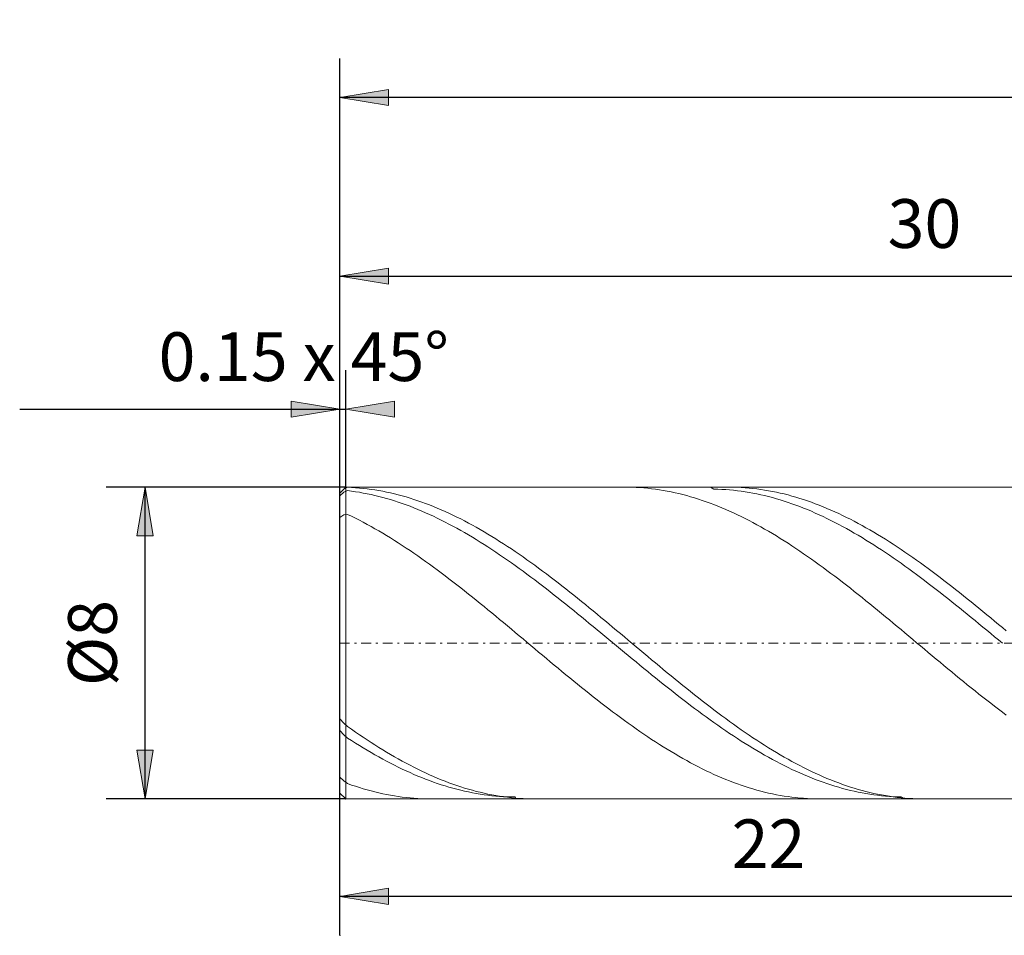
# Model space of a CAD drawing. Units: millimetres. Extents: x -135 to 143, y -100 to 100.
# Drawn here: x -76 to -25, y -3 to 44 of the extents above; entities that cross this region are included whole.
import ezdxf

# ---------------------------------------------------------------- set-up
doc = ezdxf.new("R2010")
doc.units = ezdxf.units.MM
doc.header["$MEASUREMENT"] = 0
doc.linetypes.add('DASHDOT', pattern=[1, 0.5, -0.25, 0, -0.25])
doc.layers.get('0').update_dxf_attribs({"lineweight": 0})
doc.layers.add('Bemassung', color=7, linetype='Continuous', lineweight=0)
doc.layers.add('Geo', color=7, linetype='Continuous', lineweight=0)
doc.styles.get("Standard").update_dxf_attribs({"font": 'Arial'})
doc.dimstyles.new('BEM-ISBE', dxfattribs={"dimtxt": 2.5, "dimasz": 2.5, "dimexe": 1.25, "dimexo": 0.625, "dimtad": 1, "dimdec": 3, "dimzin": 0, "dimdsep": 46, "dimtxsty": 'Standard', "dimblk": 'VDDIM_DEFAULT', "dimcen": 0.09, "dimadec": 3, "dimazin": 0, "dimtol": 1, "dimtm": 1e-09, "dimtfac": 0.5, "dimtdec": 3, "dimtmove": 0, "dimatfit": 3, "dimfxl": 1, "dimtolj": 1, "dimtzin": 0, "dimarcsym": 0})

# ---------------------------------------------------------------- blocks, each defined once
blk = doc.blocks.new('VDDIM_DEFAULT')
at = {"linetype": 'Continuous'}
blk.add_hatch(color=0, dxfattribs=at).paths.add_polyline_path([(0, 0), (-1, -0.1665), (-1, 0.1665)], flags=0)
at = {"color": 0, "linetype": 'Continuous'}
blk.add_lwpolyline([(0, 0), (-1, -0.1665), (-1, 0.1665), (0, 0)], dxfattribs=at)
blk = doc.blocks.new('*D3')
at = {"layer": 'Bemassung', "color": 0, "lineweight": -2}
for p, q in [((-59.395, -3.277), (-59.395, 41.723)), ((-59.095, 19.723), (-59.095, 25.723)), ((-75.827, 23.723), (-59.095, 23.723))]:
    blk.add_line(p, q, dxfattribs=at)
at = {"layer": 'Bemassung', "color": 0}
for p in [(-59.095, 19.723), (-59.395, -3.277)]:
    blk.add_point(p, dxfattribs=at)
at = {"layer": 'Bemassung', "color": 0, "lineweight": -2, "xscale": 2.5, "yscale": 2.5, "zscale": 2.5}
blk.add_blockref('VDDIM_DEFAULT', (-59.395, 23.723), dxfattribs=at)
at = {"layer": 'Bemassung', "color": 0, "lineweight": -2, "xscale": 2.5, "yscale": 2.5, "zscale": 2.5, "rotation": 180}
blk.add_blockref('VDDIM_DEFAULT', (-59.095, 23.723), dxfattribs=at)
at = {"layer": 'Bemassung', "color": 0, "insert": (-61.249, 24.389), "char_height": 2.5, "attachment_point": 8}
blk.add_mtext('0.15 x 45°', dxfattribs=at)
blk = doc.blocks.new('*D7')
at = {"layer": 'Bemassung', "color": 0, "lineweight": -2}
for p, q in [((-59.395, -3.277), (-59.395, 41.723)), ((-15.395, 4.323), (-15.395, -3.277)), ((-15.395, -1.277), (-59.395, -1.277))]:
    blk.add_line(p, q, dxfattribs=at)
at = {"layer": 'Bemassung', "color": 0}
for p in [(-15.395, 4.323), (-59.395, -3.277)]:
    blk.add_point(p, dxfattribs=at)
at = {"layer": 'Bemassung', "color": 0, "lineweight": -2, "xscale": 2.5, "yscale": 2.5, "zscale": 2.5, "rotation": 180}
blk.add_blockref('VDDIM_DEFAULT', (-59.395, -1.277), dxfattribs=at)
at = {"layer": 'Bemassung', "color": 0, "lineweight": -2, "xscale": 2.5, "yscale": 2.5, "zscale": 2.5}
blk.add_blockref('VDDIM_DEFAULT', (-15.395, -1.277), dxfattribs=at)
at = {"layer": 'Bemassung', "color": 0, "insert": (-37.395, -0.611), "char_height": 2.5, "attachment_point": 8}
blk.add_mtext('22', dxfattribs=at)
blk = doc.blocks.new('*D8')
at = {"layer": 'Bemassung', "color": 0, "lineweight": -2}
for p, q in [((-59.395, -3.277), (-59.395, 41.723)), ((78.605, 17.723), (78.605, 41.723)), ((78.605, 39.723), (-59.395, 39.723))]:
    blk.add_line(p, q, dxfattribs=at)
at = {"layer": 'Bemassung', "color": 0}
for p in [(78.605, 17.723), (-59.395, -3.277)]:
    blk.add_point(p, dxfattribs=at)
at = {"layer": 'Bemassung', "color": 0, "lineweight": -2, "xscale": 2.5, "yscale": 2.5, "zscale": 2.5, "rotation": 180}
blk.add_blockref('VDDIM_DEFAULT', (-59.395, 39.723), dxfattribs=at)
at = {"layer": 'Bemassung', "color": 0, "lineweight": -2, "xscale": 2.5, "yscale": 2.5, "zscale": 2.5}
blk.add_blockref('VDDIM_DEFAULT', (78.605, 39.723), dxfattribs=at)
at = {"layer": 'Bemassung', "color": 0, "insert": (9.605, 40.389), "char_height": 2.5, "attachment_point": 8}
blk.add_mtext('69', dxfattribs=at)
blk = doc.blocks.new('*D9')
at = {"layer": 'Bemassung', "color": 0, "lineweight": -2}
for p, q in [((-59.395, 19.423), (-59.395, 32.554)), ((0.605, 19.123), (0.605, 32.554)), ((-59.395, 30.554), (0.605, 30.554))]:
    blk.add_line(p, q, dxfattribs=at)
at = {"layer": 'Bemassung', "color": 0}
for p in [(-59.395, 19.423), (0.605, 19.123)]:
    blk.add_point(p, dxfattribs=at)
at = {"layer": 'Bemassung', "color": 0, "lineweight": -2, "xscale": 2.5, "yscale": 2.5, "zscale": 2.5, "rotation": 180}
blk.add_blockref('VDDIM_DEFAULT', (-59.395, 30.554), dxfattribs=at)
at = {"layer": 'Bemassung', "color": 0, "lineweight": -2, "xscale": 2.5, "yscale": 2.5, "zscale": 2.5}
blk.add_blockref('VDDIM_DEFAULT', (0.605, 30.554), dxfattribs=at)
at = {"layer": 'Bemassung', "color": 0, "insert": (-29.395, 31.221), "char_height": 2.5, "attachment_point": 8}
blk.add_mtext('30', dxfattribs=at)
blk = doc.blocks.new('*D4')
at = {"layer": 'Bemassung', "color": 0, "lineweight": -2}
for p, q in [((-59.095, 19.723), (-71.395, 19.723)), ((-69.395, 3.723), (-69.395, 19.723)), ((-59.095, 3.723), (-71.395, 3.723))]:
    blk.add_line(p, q, dxfattribs=at)
at = {"layer": 'Bemassung', "color": 0}
for p in [(-59.095, 19.723), (-59.095, 3.723)]:
    blk.add_point(p, dxfattribs=at)
at = {"layer": 'Bemassung', "color": 0, "lineweight": -2, "xscale": 2.5, "yscale": 2.5, "zscale": 2.5}
for p, rotation in [((-69.395, 19.723), 90), ((-69.395, 3.723), 270)]:
    blk.add_blockref('VDDIM_DEFAULT', p, dxfattribs=dict(at, rotation=rotation))
at = {"layer": 'Bemassung', "color": 0, "insert": (-70.062, 11.723), "char_height": 2.5, "attachment_point": 8, "rotation": 90}
blk.add_mtext('Ø8', dxfattribs=at)

msp = doc.modelspace()

# ---------------------------------------------------------------- linework, layer by layer
at = {"layer": 'Geo'}
for p, q in [((-59.3953, 19.4228), (-59.0953, 19.7228)), ((-59.1953, 19.6207), (-58.9953, 19.7157)), ((-59.0953, 19.7228), (-15.3953, 19.7228)), ((-59.0953, 19.7228), (-59.0953, 3.7228)), ((-59.0953, 19.7228), (-59.0953, 3.7228)), ((-58.9953, 19.7157), (-58.7953, 19.7069)), ((-44.7521, 19.7228), (-44.5953, 19.7217)), ((-44.5953, 19.7217), (-44.3953, 19.7172)), ((-44.3953, 19.7172), (-44.1953, 19.7091)), ((-44.1953, 19.7091), (-43.9953, 19.6976)), ((-40.3796, 19.7228), (-40.1953, 19.6218)), ((-39.4273, 19.7228), (-39.3953, 19.7227)), ((-39.3953, 19.7227), (-39.1953, 19.7204)), ((-39.1953, 19.7204), (-38.9953, 19.7146)), ((-38.9953, 19.7146), (-38.7953, 19.7052)), ((-59.3953, 19.4227), (-59.1953, 19.6207)), ((-59.3953, 19.2794), (-59.1953, 19.4639)), ((-59.3953, 11.7228), (-59.3953, 19.4228)), ((-59.3953, 19.4228), (-59.3953, 4.0228)), ((-59.1953, 19.6207), (-59.1953, 19.6207)), ((-59.1953, 19.4639), (-58.9953, 19.5439)), ((-59.1953, 19.4639), (-59.1953, 19.4639)), ((-58.9953, 19.5439), (-58.7953, 19.5188)), ((-58.7953, 19.7069), (-58.5953, 19.6946)), ((-58.7953, 19.5188), (-58.5953, 19.4902)), ((-58.5953, 19.6946), (-58.3953, 19.6788)), ((-58.5953, 19.4902), (-58.3953, 19.4582)), ((-58.3953, 19.6788), (-58.1953, 19.6595)), ((-58.3953, 19.4582), (-58.1953, 19.4228)), ((-58.1953, 19.6595), (-57.9953, 19.6367)), ((-58.1953, 19.4228), (-57.9953, 19.384)), ((-57.9953, 19.6367), (-57.7953, 19.6104)), ((-57.9953, 19.384), (-57.7953, 19.3418)), ((-57.7953, 19.6104), (-57.5953, 19.5806)), ((-57.7953, 19.3418), (-57.5953, 19.2963)), ((-57.5953, 19.5806), (-57.3953, 19.5474)), ((-57.5953, 19.2963), (-57.3953, 19.2475)), ((-57.3953, 19.5474), (-57.1953, 19.5107)), ((-57.3953, 19.2475), (-57.1953, 19.1953)), ((-57.1953, 19.5107), (-56.9953, 19.4706)), ((-56.9953, 19.4706), (-56.7953, 19.4271)), ((-56.7953, 19.4271), (-56.5953, 19.3802)), ((-56.5953, 19.3802), (-56.3953, 19.33)), ((-56.3953, 19.33), (-56.1953, 19.2764)), ((-56.1953, 19.2764), (-55.9953, 19.2194)), ((-55.9953, 19.2194), (-55.7953, 19.1592)), ((-43.9953, 19.6976), (-43.7953, 19.6825)), ((-43.7953, 19.6825), (-43.5953, 19.664)), ((-43.5953, 19.664), (-43.3953, 19.6419)), ((-43.3953, 19.6419), (-43.1953, 19.6164)), ((-43.1953, 19.6164), (-42.9953, 19.5873)), ((-42.9953, 19.5873), (-42.7953, 19.5549)), ((-42.7953, 19.5549), (-42.5953, 19.5189)), ((-42.5953, 19.5189), (-42.3953, 19.4796)), ((-42.3953, 19.4796), (-42.1953, 19.4368)), ((-42.1953, 19.4368), (-41.9953, 19.3907)), ((-41.9953, 19.3907), (-41.7953, 19.3411)), ((-41.7953, 19.3411), (-41.5953, 19.2882)), ((-41.5953, 19.2882), (-41.3953, 19.232)), ((-41.3953, 19.232), (-41.1953, 19.1725)), ((-40.1953, 19.6218), (-39.9953, 19.6168)), ((-39.9953, 19.6168), (-39.7953, 19.6084)), ((-39.7953, 19.6084), (-39.5953, 19.5965)), ((-39.5953, 19.5965), (-39.3953, 19.5812)), ((-39.3953, 19.5812), (-39.1953, 19.5624)), ((-39.1953, 19.5624), (-38.9953, 19.5401)), ((-38.9953, 19.5401), (-38.7953, 19.5144)), ((-38.7953, 19.7052), (-38.5953, 19.6923)), ((-38.7953, 19.5144), (-38.5953, 19.4853)), ((-38.5953, 19.6923), (-38.3953, 19.676)), ((-38.5953, 19.4853), (-38.3953, 19.4527)), ((-38.3953, 19.676), (-38.1953, 19.6561)), ((-38.3953, 19.4527), (-38.1953, 19.4168)), ((-38.1953, 19.6561), (-37.9953, 19.6327)), ((-38.1953, 19.4168), (-37.9953, 19.3775)), ((-37.9953, 19.6327), (-37.7953, 19.6059)), ((-37.9953, 19.3775), (-37.7953, 19.3348)), ((-37.7953, 19.6059), (-37.5953, 19.5755)), ((-37.7953, 19.3348), (-37.5953, 19.2887)), ((-37.5953, 19.5755), (-37.3953, 19.5418)), ((-37.5953, 19.2887), (-37.3953, 19.2394)), ((-37.3953, 19.5418), (-37.1953, 19.5046)), ((-37.3953, 19.2394), (-37.1953, 19.1867)), ((-37.1953, 19.5046), (-36.9953, 19.4639)), ((-36.9953, 19.4639), (-36.7953, 19.4199)), ((-36.7953, 19.4199), (-36.5953, 19.3724)), ((-36.5953, 19.3724), (-36.3953, 19.3216)), ((-36.3953, 19.3216), (-36.1953, 19.2675)), ((-36.1953, 19.2675), (-35.9953, 19.21)), ((-35.9953, 19.21), (-35.7953, 19.1493)), ((-57.1953, 19.1953), (-56.9953, 19.1399)), ((-56.9953, 19.1399), (-56.7953, 19.0812)), ((-56.7953, 19.0812), (-56.5953, 19.0192)), ((-56.5953, 19.0192), (-56.3953, 18.9541)), ((-56.3953, 18.9541), (-56.1953, 18.8857)), ((-56.1953, 18.8857), (-55.9953, 18.8142)), ((-55.9953, 18.8142), (-55.7953, 18.7396)), ((-55.7953, 19.1592), (-55.5953, 19.0957)), ((-55.7953, 18.7396), (-55.5953, 18.6619)), ((-55.5953, 19.0957), (-55.3953, 19.029)), ((-55.3953, 19.029), (-55.1953, 18.959)), ((-55.1953, 18.959), (-54.9953, 18.8858)), ((-54.9953, 18.8858), (-54.7953, 18.8095)), ((-54.7953, 18.8095), (-54.5953, 18.7301)), ((-54.5953, 18.7301), (-54.3953, 18.6476)), ((-41.1953, 19.1725), (-40.9953, 19.1097)), ((-40.9953, 19.1097), (-40.7953, 19.0437)), ((-40.7953, 19.0437), (-40.5953, 18.9744)), ((-40.5953, 18.9744), (-40.3953, 18.9019)), ((-40.3953, 18.9019), (-40.1953, 18.8263)), ((-40.1953, 18.8263), (-39.9953, 18.7476)), ((-39.9953, 18.7476), (-39.7953, 18.6657)), ((-37.1953, 19.1867), (-36.9953, 19.1307)), ((-36.9953, 19.1307), (-36.7953, 19.0715)), ((-36.7953, 19.0715), (-36.5953, 19.009)), ((-36.5953, 19.009), (-36.3953, 18.9433)), ((-36.3953, 18.9433), (-36.1953, 18.8745)), ((-36.1953, 18.8745), (-35.9953, 18.8025)), ((-35.9953, 18.8025), (-35.7953, 18.7274)), ((-35.7953, 19.1493), (-35.5953, 19.0853)), ((-35.7953, 18.7274), (-35.5953, 18.6492)), ((-35.5953, 19.0853), (-35.3953, 19.018)), ((-35.3953, 19.018), (-35.1953, 18.9475)), ((-35.1953, 18.9475), (-34.9953, 18.8739)), ((-34.9953, 18.8739), (-34.7953, 18.7971)), ((-34.7953, 18.7971), (-34.5953, 18.7171)), ((-34.5953, 18.7171), (-34.3953, 18.6342)), ((-59.3953, 18.1587), (-59.1953, 18.3012)), ((-59.1953, 18.3012), (-58.9953, 18.3234)), ((-59.1953, 18.3012), (-59.1953, 18.3012)), ((-58.9953, 18.3234), (-58.7953, 18.2271)), ((-58.7953, 18.2271), (-58.5953, 18.128)), ((-55.5953, 18.6619), (-55.3953, 18.5812)), ((-55.3953, 18.5812), (-55.1953, 18.4974)), ((-55.1953, 18.4974), (-54.9953, 18.4106)), ((-54.9953, 18.4106), (-54.7953, 18.3209)), ((-54.7953, 18.3209), (-54.5953, 18.2283)), ((-54.5953, 18.2283), (-54.3953, 18.1329)), ((-54.3953, 18.6476), (-54.1953, 18.5621)), ((-54.1953, 18.5621), (-53.9953, 18.4735)), ((-53.9953, 18.4735), (-53.7953, 18.382)), ((-53.7953, 18.382), (-53.5953, 18.2875)), ((-53.5953, 18.2875), (-53.3953, 18.1902)), ((-39.7953, 18.6657), (-39.5953, 18.5808)), ((-39.5953, 18.5808), (-39.3953, 18.4929)), ((-39.3953, 18.4929), (-39.1953, 18.402)), ((-39.1953, 18.402), (-38.9953, 18.3082)), ((-38.9953, 18.3082), (-38.7953, 18.2115)), ((-38.7953, 18.2115), (-38.5953, 18.1119)), ((-35.5953, 18.6492), (-35.3953, 18.568)), ((-35.3953, 18.568), (-35.1953, 18.4837)), ((-35.1953, 18.4837), (-34.9953, 18.3965)), ((-34.9953, 18.3965), (-34.7953, 18.3063)), ((-34.7953, 18.3063), (-34.5953, 18.2133)), ((-34.5953, 18.2133), (-34.3953, 18.1174)), ((-34.3953, 18.6342), (-34.1953, 18.5481)), ((-34.1953, 18.5481), (-33.9953, 18.4591)), ((-33.9953, 18.4591), (-33.7953, 18.3671)), ((-33.7953, 18.3671), (-33.5953, 18.2722)), ((-33.5953, 18.2722), (-33.3953, 18.1744)), ((-58.5953, 18.128), (-58.3953, 18.026)), ((-58.3953, 18.026), (-58.1953, 17.9213)), ((-58.1953, 17.9213), (-57.9953, 17.8139)), ((-57.9953, 17.8139), (-57.7953, 17.7037)), ((-57.7953, 17.7037), (-57.5953, 17.591)), ((-54.3953, 18.1329), (-54.1953, 18.0346)), ((-54.1953, 18.0346), (-53.9953, 17.9335)), ((-53.9953, 17.9335), (-53.7953, 17.8297)), ((-53.7953, 17.8297), (-53.5953, 17.7233)), ((-53.5953, 17.7233), (-53.3953, 17.6141)), ((-53.3953, 18.1902), (-53.1953, 18.09)), ((-53.1953, 18.09), (-52.9953, 17.987)), ((-52.9953, 17.987), (-52.7953, 17.8812)), ((-52.7953, 17.8812), (-52.5953, 17.7728)), ((-52.5953, 17.7728), (-52.3953, 17.6616)), ((-38.5953, 18.1119), (-38.3953, 18.0095)), ((-38.3953, 18.0095), (-38.1953, 17.9043)), ((-38.1953, 17.9043), (-37.9953, 17.7964)), ((-37.9953, 17.7964), (-37.7953, 17.6859)), ((-34.3953, 18.1174), (-34.1953, 18.0186)), ((-34.1953, 18.0186), (-33.9953, 17.9171)), ((-33.9953, 17.9171), (-33.7953, 17.8129)), ((-33.7953, 17.8129), (-33.5953, 17.706)), ((-33.5953, 17.706), (-33.3953, 17.5965)), ((-33.3953, 18.1744), (-33.1953, 18.0737)), ((-33.1953, 18.0737), (-32.9953, 17.9703)), ((-32.9953, 17.9703), (-32.7953, 17.8641)), ((-32.7953, 17.8641), (-32.5953, 17.7552)), ((-32.5953, 17.7552), (-32.3953, 17.6436)), ((-57.5953, 17.591), (-57.3953, 17.4756)), ((-57.3953, 17.4756), (-57.1953, 17.3578)), ((-57.1953, 17.3578), (-56.9953, 17.2374)), ((-56.9953, 17.2374), (-56.7953, 17.1146)), ((-53.3953, 17.6141), (-53.1953, 17.5024)), ((-53.1953, 17.5024), (-52.9953, 17.3882)), ((-52.9953, 17.3882), (-52.7953, 17.2714)), ((-52.7953, 17.2714), (-52.5953, 17.1522)), ((-52.3953, 17.6616), (-52.1953, 17.5479)), ((-52.1953, 17.5479), (-51.9953, 17.4316)), ((-51.9953, 17.4316), (-51.7953, 17.3128)), ((-51.7953, 17.3128), (-51.5953, 17.1915)), ((-51.5953, 17.1915), (-51.3953, 17.0678)), ((-37.7953, 17.6859), (-37.5953, 17.5727)), ((-37.5953, 17.5727), (-37.3953, 17.457)), ((-37.3953, 17.457), (-37.1953, 17.3387)), ((-37.1953, 17.3387), (-36.9953, 17.2179)), ((-36.9953, 17.2179), (-36.7953, 17.0948)), ((-33.3953, 17.5965), (-33.1953, 17.4843)), ((-33.1953, 17.4843), (-32.9953, 17.3697)), ((-32.9953, 17.3697), (-32.7953, 17.2525)), ((-32.7953, 17.2525), (-32.5953, 17.133)), ((-32.3953, 17.6436), (-32.1953, 17.5295)), ((-32.1953, 17.5295), (-31.9953, 17.4128)), ((-31.9953, 17.4128), (-31.7953, 17.2936)), ((-31.7953, 17.2936), (-31.5953, 17.1719)), ((-56.7953, 17.1146), (-56.5953, 16.9895)), ((-56.5953, 16.9895), (-56.3953, 16.862)), ((-56.3953, 16.862), (-56.1953, 16.7323)), ((-56.1953, 16.7323), (-55.9953, 16.6003)), ((-52.5953, 17.1522), (-52.3953, 17.0307)), ((-52.3953, 17.0307), (-52.1953, 16.9067)), ((-52.1953, 16.9067), (-51.9953, 16.7806)), ((-51.9953, 16.7806), (-51.7953, 16.6521)), ((-51.3953, 17.0678), (-51.1953, 16.9418)), ((-51.1953, 16.9418), (-50.9953, 16.8135)), ((-50.9953, 16.8135), (-50.7953, 16.6829)), ((-50.7953, 16.6829), (-50.5953, 16.5502)), ((-36.7953, 17.0948), (-36.5953, 16.9692)), ((-36.5953, 16.9692), (-36.3953, 16.8414)), ((-36.3953, 16.8414), (-36.1953, 16.7113)), ((-36.1953, 16.7113), (-35.9953, 16.579)), ((-32.5953, 17.133), (-32.3953, 17.011)), ((-32.3953, 17.011), (-32.1953, 16.8867)), ((-32.1953, 16.8867), (-31.9953, 16.7602)), ((-31.9953, 16.7602), (-31.7953, 16.6314)), ((-31.5953, 17.1719), (-31.3953, 17.0478)), ((-31.3953, 17.0478), (-31.1953, 16.9214)), ((-31.1953, 16.9214), (-30.9953, 16.7928)), ((-30.9953, 16.7928), (-30.7953, 16.6618)), ((-55.9953, 16.6003), (-55.7953, 16.4662)), ((-55.7953, 16.4662), (-55.5953, 16.3301)), ((-55.5953, 16.3301), (-55.3953, 16.1919)), ((-55.3953, 16.1919), (-55.1953, 16.0517)), ((-51.7953, 16.6521), (-51.5953, 16.5215)), ((-51.5953, 16.5215), (-51.3953, 16.3888)), ((-51.3953, 16.3888), (-51.1953, 16.2541)), ((-51.1953, 16.2541), (-50.9953, 16.1173)), ((-50.5953, 16.5502), (-50.3953, 16.4153)), ((-50.3953, 16.4153), (-50.1953, 16.2783)), ((-50.1953, 16.2783), (-49.9953, 16.1394)), ((-35.9953, 16.579), (-35.7953, 16.4446)), ((-35.7953, 16.4446), (-35.5953, 16.3081)), ((-35.5953, 16.3081), (-35.3953, 16.1696)), ((-31.7953, 16.6314), (-31.5953, 16.5005)), ((-31.5953, 16.5005), (-31.3953, 16.3674)), ((-31.3953, 16.3674), (-31.1953, 16.2323)), ((-31.1953, 16.2323), (-30.9953, 16.0953)), ((-30.7953, 16.6618), (-30.5953, 16.5287)), ((-30.5953, 16.5287), (-30.3953, 16.3935)), ((-30.3953, 16.3935), (-30.1953, 16.2563)), ((-30.1953, 16.2563), (-29.9953, 16.117)), ((-55.1953, 16.0517), (-54.9953, 15.9096)), ((-54.9953, 15.9096), (-54.7953, 15.7657)), ((-54.7953, 15.7657), (-54.5953, 15.62)), ((-50.9953, 16.1173), (-50.7953, 15.9786)), ((-50.7953, 15.9786), (-50.5953, 15.8381)), ((-50.5953, 15.8381), (-50.3953, 15.6957)), ((-50.3953, 15.6957), (-50.1953, 15.5516)), ((-49.9953, 16.1394), (-49.7953, 15.9985)), ((-49.7953, 15.9985), (-49.5953, 15.8557)), ((-49.5953, 15.8557), (-49.3953, 15.7112)), ((-49.3953, 15.7112), (-49.1953, 15.5648)), ((-35.3953, 16.1696), (-35.1953, 16.0291)), ((-35.1953, 16.0291), (-34.9953, 15.8868)), ((-34.9953, 15.8868), (-34.7953, 15.7425)), ((-34.7953, 15.7425), (-34.5953, 15.5966)), ((-30.9953, 16.0953), (-30.7953, 15.9563)), ((-30.7953, 15.9563), (-30.5953, 15.8154)), ((-30.5953, 15.8154), (-30.3953, 15.6728)), ((-30.3953, 15.6728), (-30.1953, 15.5284)), ((-29.9953, 16.117), (-29.7953, 15.9758)), ((-29.7953, 15.9758), (-29.5953, 15.8327)), ((-29.5953, 15.8327), (-29.3953, 15.6879)), ((-29.3953, 15.6879), (-29.1953, 15.5413)), ((-54.5953, 15.62), (-54.3953, 15.4726)), ((-54.3953, 15.4726), (-54.1953, 15.3236)), ((-54.1953, 15.3236), (-53.9953, 15.1729)), ((-53.9953, 15.1729), (-53.7953, 15.0208)), ((-50.1953, 15.5516), (-49.9953, 15.4058)), ((-49.9953, 15.4058), (-49.7953, 15.2584)), ((-49.7953, 15.2584), (-49.5953, 15.1094)), ((-49.1953, 15.5648), (-48.9953, 15.4168)), ((-48.9953, 15.4168), (-48.7953, 15.2671)), ((-48.7953, 15.2671), (-48.5953, 15.1159)), ((-34.5953, 15.5966), (-34.3953, 15.4489)), ((-34.3953, 15.4489), (-34.1953, 15.2996)), ((-34.1953, 15.2996), (-33.9953, 15.1487)), ((-30.1953, 15.5284), (-29.9953, 15.3823)), ((-29.9953, 15.3823), (-29.7953, 15.2347)), ((-29.7953, 15.2347), (-29.5953, 15.0855)), ((-29.1953, 15.5413), (-28.9953, 15.393)), ((-28.9953, 15.393), (-28.7953, 15.243)), ((-28.7953, 15.243), (-28.5953, 15.0916)), ((-53.7953, 15.0208), (-53.5953, 14.8672)), ((-53.5953, 14.8672), (-53.3953, 14.7122)), ((-53.3953, 14.7122), (-53.1953, 14.5559)), ((-49.5953, 15.1094), (-49.3953, 14.9589)), ((-49.3953, 14.9589), (-49.1953, 14.8071)), ((-49.1953, 14.8071), (-48.9953, 14.6538)), ((-48.5953, 15.1159), (-48.3953, 14.9632)), ((-48.3953, 14.9632), (-48.1953, 14.809)), ((-48.1953, 14.809), (-47.9953, 14.6535)), ((-33.9953, 15.1487), (-33.7953, 14.9963)), ((-33.7953, 14.9963), (-33.5953, 14.8425)), ((-33.5953, 14.8425), (-33.3953, 14.6873)), ((-33.3953, 14.6873), (-33.1953, 14.5307)), ((-29.5953, 15.0855), (-29.3953, 14.9348)), ((-29.3953, 14.9348), (-29.1953, 14.7826)), ((-29.1953, 14.7826), (-28.9953, 14.6292)), ((-28.5953, 15.0916), (-28.3953, 14.9386)), ((-28.3953, 14.9386), (-28.1953, 14.7843)), ((-28.1953, 14.7843), (-27.9953, 14.6286)), ((-53.1953, 14.5559), (-52.9953, 14.3983)), ((-52.9953, 14.3983), (-52.7953, 14.2396)), ((-52.7953, 14.2396), (-52.5953, 14.0797)), ((-48.9953, 14.6538), (-48.7953, 14.4993)), ((-48.7953, 14.4993), (-48.5953, 14.3435)), ((-48.5953, 14.3435), (-48.3953, 14.1866)), ((-48.3953, 14.1866), (-48.1953, 14.0286)), ((-47.9953, 14.6535), (-47.7953, 14.4968)), ((-47.7953, 14.4968), (-47.5953, 14.3388)), ((-47.5953, 14.3388), (-47.3953, 14.1796)), ((-47.3953, 14.1796), (-47.1953, 14.0194)), ((-33.1953, 14.5307), (-32.9953, 14.373)), ((-32.9953, 14.373), (-32.7953, 14.2141)), ((-32.7953, 14.2141), (-32.5953, 14.0541)), ((-28.9953, 14.6292), (-28.7953, 14.4744)), ((-28.7953, 14.4744), (-28.5953, 14.3185)), ((-28.5953, 14.3185), (-28.3953, 14.1614)), ((-28.3953, 14.1614), (-28.1953, 14.0032)), ((-27.9953, 14.6286), (-27.7953, 14.4716)), ((-27.7953, 14.4716), (-27.5953, 14.3134)), ((-27.5953, 14.3134), (-27.3953, 14.154)), ((-27.3953, 14.154), (-27.1953, 13.9936)), ((-52.5953, 14.0797), (-52.3953, 13.9188)), ((-52.3953, 13.9188), (-52.1953, 13.757)), ((-52.1953, 13.757), (-51.9953, 13.5943)), ((-48.1953, 14.0286), (-47.9953, 13.8696)), ((-47.9953, 13.8696), (-47.7953, 13.7096)), ((-47.7953, 13.7096), (-47.5953, 13.5488)), ((-47.1953, 14.0194), (-46.9953, 13.8581)), ((-46.9953, 13.8581), (-46.7953, 13.6959)), ((-46.7953, 13.6959), (-46.5953, 13.5329)), ((-32.5953, 14.0541), (-32.3953, 13.893)), ((-32.3953, 13.893), (-32.1953, 13.731)), ((-32.1953, 13.731), (-31.9953, 13.5682)), ((-28.1953, 14.0032), (-27.9953, 13.8441)), ((-27.9953, 13.8441), (-27.7953, 13.684)), ((-27.7953, 13.684), (-27.5953, 13.523)), ((-27.1953, 13.9936), (-26.9953, 13.8322)), ((-26.9953, 13.8322), (-26.7953, 13.6699)), ((-26.7953, 13.6699), (-26.5953, 13.5067)), ((-51.9953, 13.5943), (-51.7953, 13.4307)), ((-51.7953, 13.4307), (-51.5953, 13.2664)), ((-51.5953, 13.2664), (-51.3953, 13.1014)), ((-47.5953, 13.5488), (-47.3953, 13.3872)), ((-47.3953, 13.3872), (-47.1953, 13.2248)), ((-47.1953, 13.2248), (-46.9953, 13.0618)), ((-46.5953, 13.5329), (-46.3953, 13.369)), ((-46.3953, 13.369), (-46.1953, 13.2044)), ((-46.1953, 13.2044), (-45.9953, 13.0392)), ((-31.9953, 13.5682), (-31.7953, 13.4045)), ((-31.7953, 13.4045), (-31.5953, 13.2401)), ((-31.5953, 13.2401), (-31.3953, 13.075)), ((-27.5953, 13.523), (-27.3953, 13.3612)), ((-27.3953, 13.3612), (-27.1953, 13.1988)), ((-27.1953, 13.1988), (-26.9953, 13.0356)), ((-26.5953, 13.5067), (-26.3953, 13.3427)), ((-26.3953, 13.3427), (-26.1953, 13.1781)), ((-26.1953, 13.1781), (-25.9953, 13.0127)), ((-51.3953, 13.1014), (-51.1953, 12.9358)), ((-51.1953, 12.9358), (-50.9953, 12.7697)), ((-50.9953, 12.7697), (-50.7953, 12.6031)), ((-46.9953, 13.0618), (-46.7953, 12.8982)), ((-46.7953, 12.8982), (-46.5953, 12.734)), ((-46.5953, 12.734), (-46.3953, 12.5694)), ((-45.9953, 13.0392), (-45.7953, 12.8734)), ((-45.7953, 12.8734), (-45.5953, 12.7071)), ((-45.5953, 12.7071), (-45.3953, 12.5403)), ((-31.3953, 13.075), (-31.1953, 12.9093)), ((-31.1953, 12.9093), (-30.9953, 12.7431)), ((-30.9953, 12.7431), (-30.7953, 12.5764)), ((-26.9953, 13.0356), (-26.7953, 12.8719)), ((-26.7953, 12.8719), (-26.5953, 12.7077)), ((-26.5953, 12.7077), (-26.3953, 12.5431)), ((-25.9953, 13.0127), (-25.7953, 12.8468)), ((-25.7953, 12.8468), (-25.5953, 12.6804)), ((-25.5953, 12.6804), (-25.3953, 12.5136)), ((-50.7953, 12.6031), (-50.5953, 12.4361)), ((-50.5953, 12.4361), (-50.3953, 12.2688)), ((-50.3953, 12.2688), (-50.1953, 12.1012)), ((-46.3953, 12.5694), (-46.1953, 12.4045)), ((-46.1953, 12.4045), (-45.9953, 12.2392)), ((-45.9953, 12.2392), (-45.7953, 12.0738)), ((-45.3953, 12.5403), (-45.1953, 12.3732)), ((-45.1953, 12.3732), (-44.9953, 12.2058)), ((-44.9953, 12.2058), (-44.7953, 12.0382)), ((-30.7953, 12.5764), (-30.5953, 12.4094)), ((-30.5953, 12.4094), (-30.3953, 12.242)), ((-30.3953, 12.242), (-30.1953, 12.0744)), ((-26.3953, 12.5431), (-26.1953, 12.3781)), ((-26.1953, 12.3781), (-25.9953, 12.2128)), ((-25.9953, 12.2128), (-25.7953, 12.0473)), ((-25.3953, 12.5136), (-25.1953, 12.3465)), ((-59.3953, 11.7228), (-59.3953, 4.0228)), ((-50.1953, 12.1012), (-49.9953, 11.9335)), ((-49.9953, 11.9335), (-49.7953, 11.7658)), ((-49.7953, 11.7658), (-49.5953, 11.5979)), ((-45.7953, 12.0738), (-45.5953, 11.9081)), ((-45.5953, 11.9081), (-45.3953, 11.7424)), ((-45.3953, 11.7424), (-45.1953, 11.5767)), ((-44.7953, 12.0382), (-44.5953, 11.8705)), ((-44.5953, 11.8705), (-44.3953, 11.7027)), ((-44.3953, 11.7027), (-44.1953, 11.5349)), ((-30.1953, 12.0744), (-29.9953, 11.9067)), ((-29.9953, 11.9067), (-29.7953, 11.7389)), ((-29.7953, 11.7389), (-29.5953, 11.5711)), ((-25.7953, 12.0473), (-25.5953, 11.8816)), ((-25.5953, 11.8816), (-25.3953, 11.7159)), ((-49.5953, 11.5979), (-49.3953, 11.4302)), ((-49.3953, 11.4302), (-49.1953, 11.2625)), ((-49.1953, 11.2625), (-48.9953, 11.0951)), ((-45.1953, 11.5767), (-44.9953, 11.411)), ((-44.9953, 11.411), (-44.7953, 11.2455)), ((-44.7953, 11.2455), (-44.5953, 11.0802)), ((-44.1953, 11.5349), (-43.9953, 11.3671)), ((-43.9953, 11.3671), (-43.7953, 11.1996)), ((-43.7953, 11.1996), (-43.5953, 11.0322)), ((-29.5953, 11.5711), (-29.3953, 11.4034)), ((-29.3953, 11.4034), (-29.1953, 11.2358)), ((-29.1953, 11.2358), (-28.9953, 11.0684)), ((-48.9953, 11.0951), (-48.7953, 10.928)), ((-48.7953, 10.928), (-48.5953, 10.7612)), ((-48.5953, 10.7612), (-48.3953, 10.5948)), ((-44.5953, 11.0802), (-44.3953, 10.9152)), ((-44.3953, 10.9152), (-44.1953, 10.7505)), ((-44.1953, 10.7505), (-43.9953, 10.5862)), ((-43.5953, 11.0322), (-43.3953, 10.8652)), ((-43.3953, 10.8652), (-43.1953, 10.6986)), ((-43.1953, 10.6986), (-42.9953, 10.5324)), ((-28.9953, 11.0684), (-28.7953, 10.9013)), ((-28.7953, 10.9013), (-28.5953, 10.7345)), ((-28.5953, 10.7345), (-28.3953, 10.5682)), ((-48.3953, 10.5948), (-48.1953, 10.4289)), ((-48.1953, 10.4289), (-47.9953, 10.2636)), ((-47.9953, 10.2636), (-47.7953, 10.0989)), ((-43.9953, 10.5862), (-43.7953, 10.4225)), ((-43.7953, 10.4225), (-43.5953, 10.2593)), ((-43.5953, 10.2593), (-43.3953, 10.0968)), ((-42.9953, 10.5324), (-42.7953, 10.3667)), ((-42.7953, 10.3667), (-42.5953, 10.2016)), ((-42.5953, 10.2016), (-42.3953, 10.0372)), ((-28.3953, 10.5682), (-28.1953, 10.4024)), ((-28.1953, 10.4024), (-27.9953, 10.2372)), ((-27.9953, 10.2372), (-27.7953, 10.0727)), ((-47.7953, 10.0989), (-47.5953, 9.935)), ((-47.5953, 9.935), (-47.3953, 9.7718)), ((-47.3953, 9.7718), (-47.1953, 9.6095)), ((-47.1953, 9.6095), (-46.9953, 9.4481)), ((-43.3953, 10.0968), (-43.1953, 9.935)), ((-43.1953, 9.935), (-42.9953, 9.7739)), ((-42.9953, 9.7739), (-42.7953, 9.6138)), ((-42.7953, 9.6138), (-42.5953, 9.4545)), ((-42.3953, 10.0372), (-42.1953, 9.8735)), ((-42.1953, 9.8735), (-41.9953, 9.7107)), ((-41.9953, 9.7107), (-41.7953, 9.5487)), ((-27.7953, 10.0727), (-27.5953, 9.9088)), ((-27.5953, 9.9088), (-27.3953, 9.7458)), ((-27.3953, 9.7458), (-27.1953, 9.5836)), ((-46.9953, 9.4481), (-46.7953, 9.2877)), ((-46.7953, 9.2877), (-46.5953, 9.1284)), ((-46.5953, 9.1284), (-46.3953, 8.9702)), ((-42.5953, 9.4545), (-42.3953, 9.2963)), ((-42.3953, 9.2963), (-42.1953, 9.1391)), ((-42.1953, 9.1391), (-41.9953, 8.9831)), ((-41.7953, 9.5487), (-41.5953, 9.3877)), ((-41.5953, 9.3877), (-41.3953, 9.2277)), ((-41.3953, 9.2277), (-41.1953, 9.0688)), ((-27.1953, 9.5836), (-26.9953, 9.4224)), ((-26.9953, 9.4224), (-26.7953, 9.2622)), ((-26.7953, 9.2622), (-26.5953, 9.103)), ((-26.5953, 9.103), (-26.3953, 8.9451)), ((-46.3953, 8.9702), (-46.1953, 8.8133)), ((-46.1953, 8.8133), (-45.9953, 8.6576)), ((-45.9953, 8.6576), (-45.7953, 8.5033)), ((-41.9953, 8.9831), (-41.7953, 8.8282)), ((-41.7953, 8.8282), (-41.5953, 8.6747)), ((-41.5953, 8.6747), (-41.3953, 8.5225)), ((-41.1953, 9.0688), (-40.9953, 8.9111)), ((-40.9953, 8.9111), (-40.7953, 8.7546)), ((-40.7953, 8.7546), (-40.5953, 8.5994)), ((-40.5953, 8.5994), (-40.3953, 8.4456)), ((-26.3953, 8.9451), (-26.1953, 8.7883)), ((-26.1953, 8.7883), (-25.9953, 8.6328)), ((-25.9953, 8.6328), (-25.7953, 8.4787)), ((-45.7953, 8.5033), (-45.5953, 8.3504)), ((-45.5953, 8.3504), (-45.3953, 8.1989)), ((-45.3953, 8.1989), (-45.1953, 8.0491)), ((-41.3953, 8.5225), (-41.1953, 8.3717)), ((-41.1953, 8.3717), (-40.9953, 8.2223)), ((-40.9953, 8.2223), (-40.7953, 8.0745)), ((-40.3953, 8.4456), (-40.1953, 8.2933)), ((-40.1953, 8.2933), (-39.9953, 8.1424)), ((-39.9953, 8.1424), (-39.7953, 7.9931)), ((-25.7953, 8.4787), (-25.5953, 8.3261)), ((-25.5953, 8.3261), (-25.3953, 8.1749)), ((-25.1953, 8.0252), (-25.3953, 8.1749)), ((-59.3953, 7.8363), (-59.1953, 7.6181)), ((-59.1953, 7.6181), (-59.1953, 7.6181)), ((-59.1953, 7.6181), (-58.9953, 7.4357)), ((-45.1953, 8.0491), (-44.9953, 7.9008)), ((-44.9953, 7.9008), (-44.7953, 7.7542)), ((-44.7953, 7.7542), (-44.5953, 7.6094)), ((-44.5953, 7.6094), (-44.3953, 7.4664)), ((-40.7953, 8.0745), (-40.5953, 7.9283)), ((-40.5953, 7.9283), (-40.3953, 7.7838)), ((-40.3953, 7.7838), (-40.1953, 7.641)), ((-40.1953, 7.641), (-39.9953, 7.5)), ((-39.7953, 7.9931), (-39.5953, 7.8455)), ((-39.5953, 7.8455), (-39.3953, 7.6996)), ((-39.3953, 7.6996), (-39.1953, 7.5554)), ((-59.3953, 7.2263), (-59.1953, 7.0171)), ((-58.9953, 7.4357), (-58.7953, 7.295)), ((-58.7953, 7.295), (-58.5953, 7.1562)), ((-58.5953, 7.1562), (-58.3953, 7.0194)), ((-44.3953, 7.4664), (-44.1953, 7.3252)), ((-44.1953, 7.3252), (-43.9953, 7.186)), ((-43.9953, 7.186), (-43.7953, 7.0488)), ((-39.9953, 7.5), (-39.7953, 7.3609)), ((-39.7953, 7.3609), (-39.5953, 7.2237)), ((-39.5953, 7.2237), (-39.3953, 7.0885)), ((-39.3953, 7.0885), (-39.1953, 6.9553)), ((-39.1953, 7.5554), (-38.9953, 7.4131)), ((-38.9953, 7.4131), (-38.7953, 7.2727)), ((-38.7953, 7.2727), (-38.5953, 7.1342)), ((-38.5953, 7.1342), (-38.3953, 6.9977)), ((-59.1953, 7.0171), (-59.1953, 7.0171)), ((-59.1953, 7.0171), (-58.9953, 6.845)), ((-58.9953, 6.845), (-58.7953, 6.7157)), ((-58.7953, 6.7157), (-58.5953, 6.5886)), ((-58.5953, 6.5886), (-58.3953, 6.4638)), ((-58.3953, 7.0194), (-58.1953, 6.8847)), ((-58.1953, 6.8847), (-57.9953, 6.7521)), ((-57.9953, 6.7521), (-57.7953, 6.6217)), ((-57.7953, 6.6217), (-57.5953, 6.4936)), ((-43.7953, 7.0488), (-43.5953, 6.9136)), ((-43.5953, 6.9136), (-43.3953, 6.7806)), ((-43.3953, 6.7806), (-43.1953, 6.6497)), ((-43.1953, 6.6497), (-42.9953, 6.5211)), ((-39.1953, 6.9553), (-38.9953, 6.8242)), ((-38.9953, 6.8242), (-38.7953, 6.6952)), ((-38.7953, 6.6952), (-38.5953, 6.5685)), ((-38.3953, 6.9977), (-38.1953, 6.8634)), ((-38.1953, 6.8634), (-37.9953, 6.7311)), ((-37.9953, 6.7311), (-37.7953, 6.6011)), ((-37.7953, 6.6011), (-37.5953, 6.4733)), ((-58.3953, 6.4638), (-58.1953, 6.3413)), ((-58.1953, 6.3413), (-57.9953, 6.2211)), ((-57.9953, 6.2211), (-57.7953, 6.1034)), ((-57.7953, 6.1034), (-57.5953, 5.9882)), ((-57.5953, 6.4936), (-57.3953, 6.3677)), ((-57.3953, 6.3677), (-57.1953, 6.2443)), ((-57.1953, 6.2443), (-56.9953, 6.1232)), ((-56.9953, 6.1232), (-56.7953, 6.0046)), ((-42.9953, 6.5211), (-42.7953, 6.3947)), ((-42.7953, 6.3947), (-42.5953, 6.2707)), ((-42.5953, 6.2707), (-42.3953, 6.1491)), ((-42.3953, 6.1491), (-42.1953, 6.03)), ((-38.5953, 6.5685), (-38.3953, 6.444)), ((-38.3953, 6.444), (-38.1953, 6.3219)), ((-38.1953, 6.3219), (-37.9953, 6.2021)), ((-37.9953, 6.2021), (-37.7953, 6.0848)), ((-37.7953, 6.0848), (-37.5953, 5.97)), ((-37.5953, 6.4733), (-37.3953, 6.3478)), ((-37.3953, 6.3478), (-37.1953, 6.2247)), ((-37.1953, 6.2247), (-36.9953, 6.104)), ((-36.9953, 6.104), (-36.7953, 5.9858)), ((-57.5953, 5.9882), (-57.3953, 5.8754)), ((-57.3953, 5.8754), (-57.1953, 5.7653)), ((-57.1953, 5.7653), (-56.9953, 5.6577)), ((-56.9953, 5.6577), (-56.7953, 5.5529)), ((-56.7953, 6.0046), (-56.5953, 5.8885)), ((-56.5953, 5.8885), (-56.3953, 5.7749)), ((-56.3953, 5.7749), (-56.1953, 5.664)), ((-56.1953, 5.664), (-55.9953, 5.5558)), ((-42.1953, 6.03), (-41.9953, 5.9133)), ((-41.9953, 5.9133), (-41.7953, 5.7992)), ((-41.7953, 5.7992), (-41.5953, 5.6878)), ((-41.5953, 5.6878), (-41.3953, 5.5789)), ((-41.3953, 5.5789), (-41.1953, 5.4728)), ((-37.5953, 5.97), (-37.3953, 5.8576)), ((-37.3953, 5.8576), (-37.1953, 5.7479)), ((-37.1953, 5.7479), (-36.9953, 5.6408)), ((-36.9953, 5.6408), (-36.7953, 5.5364)), ((-36.7953, 5.9858), (-36.5953, 5.8701)), ((-36.5953, 5.8701), (-36.3953, 5.757)), ((-36.3953, 5.757), (-36.1953, 5.6465)), ((-36.1953, 5.6465), (-35.9953, 5.5387)), ((-56.7953, 5.5529), (-56.5953, 5.4507)), ((-56.5953, 5.4507), (-56.3953, 5.3513)), ((-56.3953, 5.3513), (-56.1953, 5.2547)), ((-56.1953, 5.2547), (-55.9953, 5.161)), ((-55.9953, 5.5558), (-55.7953, 5.4502)), ((-55.9953, 5.161), (-55.7953, 5.0702)), ((-55.7953, 5.4502), (-55.5953, 5.3475)), ((-55.7953, 5.0702), (-55.5953, 4.9822)), ((-55.5953, 5.3475), (-55.3953, 5.2475)), ((-55.3953, 5.2475), (-55.1953, 5.1504)), ((-55.1953, 5.1504), (-54.9953, 5.0561)), ((-54.9953, 5.0561), (-54.7953, 4.9649)), ((-41.1953, 5.4728), (-40.9953, 5.3694)), ((-40.9953, 5.3694), (-40.7953, 5.2689)), ((-40.7953, 5.2689), (-40.5953, 5.1711)), ((-40.5953, 5.1711), (-40.3953, 5.0763)), ((-40.3953, 5.0763), (-40.1953, 4.9843)), ((-36.7953, 5.5364), (-36.5953, 5.4346)), ((-36.5953, 5.4346), (-36.3953, 5.3357)), ((-36.3953, 5.3357), (-36.1953, 5.2396)), ((-36.1953, 5.2396), (-35.9953, 5.1463)), ((-35.9953, 5.5387), (-35.7953, 5.4336)), ((-35.9953, 5.1463), (-35.7953, 5.0559)), ((-35.7953, 5.4336), (-35.5953, 5.3313)), ((-35.7953, 5.0559), (-35.5953, 4.9685)), ((-35.5953, 5.3313), (-35.3953, 5.2318)), ((-35.3953, 5.2318), (-35.1953, 5.1351)), ((-35.1953, 5.1351), (-34.9953, 5.0413)), ((-59.3953, 4.844), (-59.1953, 4.6453)), ((-59.1953, 4.6453), (-59.1953, 4.6453)), ((-59.1953, 4.6453), (-58.9953, 4.5079)), ((-55.5953, 4.9822), (-55.3953, 4.8973)), ((-55.3953, 4.8973), (-55.1953, 4.8153)), ((-55.1953, 4.8153), (-54.9953, 4.7364)), ((-54.9953, 4.7364), (-54.7953, 4.6606)), ((-54.7953, 4.9649), (-54.5953, 4.8765)), ((-54.7953, 4.6606), (-54.5953, 4.5878)), ((-54.5953, 4.8765), (-54.3953, 4.7912)), ((-54.5953, 4.5878), (-54.3953, 4.5182)), ((-54.3953, 4.7912), (-54.1953, 4.709)), ((-54.1953, 4.709), (-53.9953, 4.6298)), ((-53.9953, 4.6298), (-53.7953, 4.5537)), ((-53.7953, 4.5537), (-53.5953, 4.4809)), ((-40.1953, 4.9843), (-39.9953, 4.8954)), ((-39.9953, 4.8954), (-39.7953, 4.8094)), ((-39.7953, 4.8094), (-39.5953, 4.7265)), ((-39.5953, 4.7265), (-39.3953, 4.6466)), ((-39.3953, 4.6466), (-39.1953, 4.5699)), ((-39.1953, 4.5699), (-38.9953, 4.4963)), ((-35.5953, 4.9685), (-35.3953, 4.884)), ((-35.3953, 4.884), (-35.1953, 4.8025)), ((-35.1953, 4.8025), (-34.9953, 4.7241)), ((-34.9953, 5.0413), (-34.7953, 4.9505)), ((-34.9953, 4.7241), (-34.7953, 4.6487)), ((-34.7953, 4.9505), (-34.5953, 4.8627)), ((-34.7953, 4.6487), (-34.5953, 4.5765)), ((-34.5953, 4.8627), (-34.3953, 4.7779)), ((-34.5953, 4.5765), (-34.3953, 4.5074)), ((-34.3953, 4.7779), (-34.1953, 4.6961)), ((-34.1953, 4.6961), (-33.9953, 4.6174)), ((-33.9953, 4.6174), (-33.7953, 4.5419)), ((-58.9953, 4.5079), (-58.7953, 4.437)), ((-58.7953, 4.437), (-58.5953, 4.3693)), ((-58.5953, 4.3693), (-58.3953, 4.3048)), ((-58.3953, 4.3048), (-58.1953, 4.2436)), ((-58.1953, 4.2436), (-57.9953, 4.1857)), ((-57.9953, 4.1857), (-57.7953, 4.1311)), ((-57.7953, 4.1311), (-57.5953, 4.0798)), ((-57.5953, 4.0798), (-57.3953, 4.0319)), ((-54.3953, 4.5182), (-54.1953, 4.4518)), ((-54.1953, 4.4518), (-53.9953, 4.3886)), ((-53.9953, 4.3886), (-53.7953, 4.3286)), ((-53.7953, 4.3286), (-53.5953, 4.2719)), ((-53.5953, 4.4809), (-53.3953, 4.4111)), ((-53.5953, 4.2719), (-53.3953, 4.2184)), ((-53.3953, 4.4111), (-53.1953, 4.3447)), ((-53.3953, 4.2184), (-53.1953, 4.1682)), ((-53.1953, 4.3447), (-52.9953, 4.2814)), ((-53.1953, 4.1682), (-52.9953, 4.1214)), ((-52.9953, 4.2814), (-52.7953, 4.2214)), ((-52.9953, 4.1214), (-52.7953, 4.0779)), ((-52.7953, 4.2214), (-52.5953, 4.1648)), ((-52.7953, 4.0779), (-52.5953, 4.0378)), ((-52.5953, 4.1648), (-52.3953, 4.1114)), ((-52.3953, 4.1114), (-52.1953, 4.0614)), ((-52.1953, 4.0614), (-51.9953, 4.0148)), ((-38.9953, 4.4963), (-38.7953, 4.4259)), ((-38.7953, 4.4259), (-38.5953, 4.3587)), ((-38.5953, 4.3587), (-38.3953, 4.2948)), ((-38.3953, 4.2948), (-38.1953, 4.2341)), ((-38.1953, 4.2341), (-37.9953, 4.1767)), ((-37.9953, 4.1767), (-37.7953, 4.1227)), ((-37.7953, 4.1227), (-37.5953, 4.072)), ((-37.5953, 4.072), (-37.3953, 4.0246)), ((-34.3953, 4.5074), (-34.1953, 4.4415)), ((-34.1953, 4.4415), (-33.9953, 4.3788)), ((-33.9953, 4.3788), (-33.7953, 4.3193)), ((-33.7953, 4.5419), (-33.5953, 4.4695)), ((-33.7953, 4.3193), (-33.5953, 4.2631)), ((-33.5953, 4.4695), (-33.3953, 4.4003)), ((-33.5953, 4.2631), (-33.3953, 4.2101)), ((-33.3953, 4.4003), (-33.1953, 4.3343)), ((-33.3953, 4.2101), (-33.1953, 4.1605)), ((-33.1953, 4.3343), (-32.9953, 4.2716)), ((-33.1953, 4.1605), (-32.9953, 4.1142)), ((-32.9953, 4.2716), (-32.7953, 4.2122)), ((-32.9953, 4.1142), (-32.7953, 4.0713)), ((-32.7953, 4.2122), (-32.5953, 4.156)), ((-32.7953, 4.0713), (-32.5953, 4.0317)), ((-32.5953, 4.156), (-32.3953, 4.1032)), ((-32.3953, 4.1032), (-32.1953, 4.0538)), ((-32.1953, 4.0538), (-31.9953, 4.0077)), ((-59.3953, 4.0228), (-59.0953, 3.7228)), ((-59.0953, 3.7228), (-15.3953, 3.7228)), ((-57.3953, 4.0319), (-57.1953, 3.9874)), ((-57.1953, 3.9874), (-56.9953, 3.9463)), ((-56.9953, 3.9463), (-56.7953, 3.9087)), ((-56.7953, 3.9087), (-56.5953, 3.8744)), ((-56.5953, 3.8744), (-56.3953, 3.8436)), ((-56.3953, 3.8436), (-56.1953, 3.8163)), ((-56.1953, 3.8163), (-55.9953, 3.7925)), ((-55.9953, 3.7925), (-55.7953, 3.7721)), ((-55.7953, 3.7721), (-55.5953, 3.7552)), ((-55.5953, 3.7552), (-55.3953, 3.7419)), ((-55.3953, 3.7419), (-55.1953, 3.7321)), ((-55.1953, 3.7321), (-54.9953, 3.7257)), ((-54.9953, 3.7257), (-54.7953, 3.7229)), ((-54.7953, 3.7229), (-54.7361, 3.7228)), ((-52.5953, 4.0378), (-52.3953, 4.001)), ((-52.3953, 4.001), (-52.1953, 3.9677)), ((-52.1953, 3.9677), (-51.9953, 3.9377)), ((-51.9953, 4.0148), (-51.7953, 3.9716)), ((-51.9953, 3.9377), (-51.7953, 3.9112)), ((-51.7953, 3.9716), (-51.5953, 3.9318)), ((-51.7953, 3.9112), (-51.5953, 3.8882)), ((-51.5953, 3.9318), (-51.3953, 3.8954)), ((-51.5953, 3.8882), (-51.3953, 3.8685)), ((-51.3953, 3.8954), (-51.1953, 3.8624)), ((-51.3953, 3.8685), (-51.1953, 3.8524)), ((-51.1953, 3.8624), (-50.9953, 3.8329)), ((-51.1953, 3.8524), (-50.9953, 3.8397)), ((-50.9953, 3.8397), (-50.7953, 3.8304)), ((-50.9953, 3.8329), (-50.7953, 3.8069)), ((-50.7953, 3.8304), (-50.5953, 3.8246)), ((-50.7953, 3.8069), (-50.5953, 3.7844)), ((-50.5953, 3.8246), (-50.3953, 3.8224)), ((-50.5953, 3.7844), (-50.3953, 3.7654)), ((-50.3953, 3.8224), (-50.3636, 3.7228)), ((-50.3953, 3.7654), (-50.1953, 3.7498)), ((-50.1953, 3.7498), (-49.9953, 3.7378)), ((-49.9953, 3.7378), (-49.7953, 3.7293)), ((-49.7953, 3.7293), (-49.5953, 3.7243)), ((-49.5953, 3.7243), (-49.4113, 3.7228)), ((-37.3953, 4.0246), (-37.1953, 3.9806)), ((-37.1953, 3.9806), (-36.9953, 3.9401)), ((-36.9953, 3.9401), (-36.7953, 3.9029)), ((-36.7953, 3.9029), (-36.5953, 3.8693)), ((-36.5953, 3.8693), (-36.3953, 3.839)), ((-36.3953, 3.839), (-36.1953, 3.8123)), ((-36.1953, 3.8123), (-35.9953, 3.789)), ((-35.9953, 3.789), (-35.7953, 3.7692)), ((-35.7953, 3.7692), (-35.5953, 3.7529)), ((-35.5953, 3.7529), (-35.3953, 3.7401)), ((-35.3953, 3.7401), (-35.1953, 3.7308)), ((-35.1953, 3.7308), (-34.9953, 3.7251)), ((-34.9953, 3.7251), (-34.7953, 3.7228)), ((-34.7953, 3.7228), (-34.7681, 3.7228)), ((-32.5953, 4.0317), (-32.3953, 3.9955)), ((-32.3953, 3.9955), (-32.1953, 3.9627)), ((-32.1953, 3.9627), (-31.9953, 3.9333)), ((-31.9953, 4.0077), (-31.7953, 3.965)), ((-31.9953, 3.9333), (-31.7953, 3.9073)), ((-31.7953, 3.965), (-31.5953, 3.9257)), ((-31.7953, 3.9073), (-31.5953, 3.8848)), ((-31.5953, 3.9257), (-31.3953, 3.8899)), ((-31.5953, 3.8848), (-31.3953, 3.8657)), ((-31.3953, 3.8899), (-31.1953, 3.8575)), ((-31.3953, 3.8657), (-31.1953, 3.8501)), ((-31.1953, 3.8575), (-30.9953, 3.8285)), ((-31.1953, 3.8501), (-30.9953, 3.8379)), ((-30.9953, 3.8379), (-30.7953, 3.8293)), ((-30.9953, 3.8285), (-30.7953, 3.8031)), ((-30.7953, 3.8293), (-30.5953, 3.824)), ((-30.7953, 3.8031), (-30.5953, 3.7811)), ((-30.5953, 3.824), (-30.3956, 3.7228)), ((-30.5953, 3.7811), (-30.3953, 3.7626)), ((-30.3953, 3.7626), (-30.1953, 3.7477)), ((-30.1953, 3.7477), (-29.9953, 3.7362)), ((-29.9953, 3.7362), (-29.7953, 3.7282)), ((-29.7953, 3.7282), (-29.5953, 3.7238)), ((-29.5953, 3.7238), (-29.4433, 3.7228))]:
    msp.add_line(p, q, dxfattribs=at)
at = {"layer": 'Geo', "linetype": 'Dashdot'}
msp.add_line((-59.3953, 11.7228), (78.6047, 11.7228), dxfattribs=at)

# ---------------------------------------------------------------- dimensions: what is measured, and where the dimension line sits
at = {"layer": 'Bemassung'}
for base, p1, p2, text, picture, middle in [((-59.3953, 39.7228), (78.6047, 17.7228), (-59.3953, -3.2772), '69', '*D8', (9.6047, 40.3894)), ((-59.0953, 23.7228), (-59.3953, -3.2772), (-59.0953, 19.7228), '0.15 x 45°', '*D3', (-61.2494, 24.3894)), ((-59.3953, -1.2772), (-15.3953, 4.3228), (-59.3953, -3.2772), '22', '*D7', (-37.3953, -0.6106)), ((0.6047, 30.5545), (-59.3953, 19.4228), (0.6047, 19.1228), '30', '*D9', (-29.3953, 31.2212))]:
    dim = msp.add_linear_dim(base=base, p1=p1, p2=p2, text=text, dimstyle='BEM-ISBE', override={"dimgap": 0.625, "dimlfac": 0.5, "dimzin": 8, "dimtol": 0, "dimlim": 0, "dimtzin": 8}, dxfattribs=at)
    dim.commit()
    dim.dimension.update_dxf_attribs({"geometry": picture, "text_midpoint": middle})
dim = msp.add_linear_dim(base=(-69.3953, 19.7228), p1=(-59.0953, 3.7228), p2=(-59.0953, 19.7228), angle=90, text='Ø8', dimstyle='BEM-ISBE', override={"dimgap": 0.625, "dimlfac": 0.5, "dimzin": 8, "dimtol": 0, "dimlim": 0, "dimtzin": 8}, dxfattribs=at)
dim.commit()
dim.dimension.update_dxf_attribs({"geometry": '*D4', "text_midpoint": (-70.062, 11.7228)})

doc.saveas('drawing.dxf')
